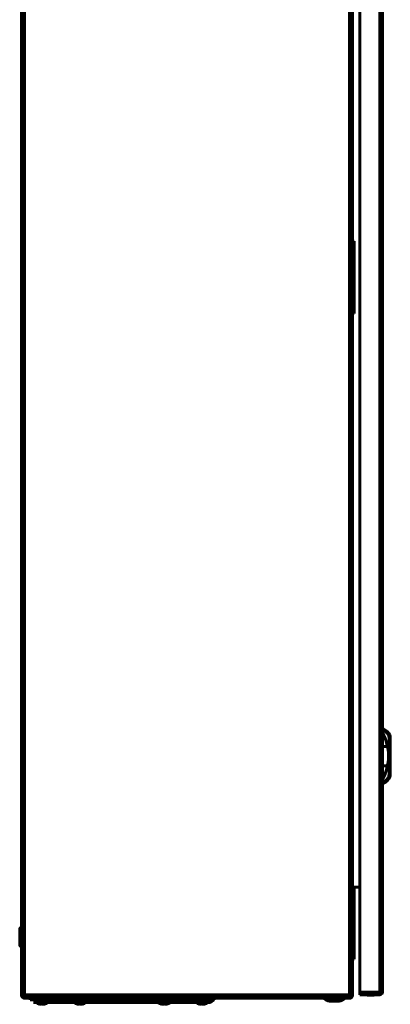
# Model space of a CAD drawing. Units: millimetres. Extents: x 112 to 1982, y -1328 to 311.
# Drawn here: x 1674 to 1982, y -1328 to -509 of the extents above; entities that cross this region are included whole.
import ezdxf

# ---------------------------------------------------------------- set-up
doc = ezdxf.new("R2010")
doc.units = ezdxf.units.MM
doc.layers.add('Вид слева', color=7, linetype='Continuous', lineweight=60)

# ---------------------------------------------------------------- blocks, each defined once
blk = doc.blocks.new('СКАТ ШТ-8630 Слева')
at = {"layer": 'Вид слева'}
for p, q in [((1.57, -3.29), (1.57, -1197.45)), ((3.97, -1197.45), (3.97, -2.95)), ((274.17, -3.2), (274.17, -1197.5)), ((276.57, -1197.46), (276.57, -3.53)), ((282.73, -1195.4), (282.73, -2.6)), ((299.43, -2.6), (299.43, -1195.4)), ((301.53, -1195.4), (301.53, -2.6)), ((276.57, -570.5), (278.07, -570.5)), ((278.07, -570.5), (278.07, -630.5)), ((278.07, -630.5), (276.57, -630.5)), ((301.53, -976.38), (302.53, -976.38)), ((301.53, -977.38), (302.33, -977.38)), ((307.64, -981.43), (306.72, -981.81)), ((301.53, -990.83), (305.72, -990.83)), ((307.03, -983.37), (308.03, -983.37)), ((307.03, -1014.4), (307.03, -983.37)), ((308.03, -1014.4), (308.03, -983.37)), ((301.53, -1006.93), (305.72, -1006.93)), ((306.72, -1015.95), (307.64, -1016.34)), ((308.03, -1014.4), (307.03, -1014.4)), ((302.33, -1020.38), (301.53, -1020.38)), ((301.53, -1021.38), (302.53, -1021.38)), ((276.57, -1108), (279.07, -1108)), ((279.07, -1108), (278.07, -1108)), ((278.07, -1108), (278.07, -1168)), ((279.07, -1108), (282.73, -1108)), ((0, -1142.93), (0, -1156.06)), ((0.26, -1142.15), (1.57, -1140.41)), ((0.26, -1142.15), (0.26, -1156.84)), ((0.26, -1156.84), (1.57, -1158.59)), ((278.07, -1168), (276.57, -1168)), ((1.5, -1173.75), (1.5, -1179.5)), ((1.57, -1173.75), (1.5, -1173.75)), ((1.5, -1179.5), (1.5, -1185.25)), ((276.57, -1179.86), (276.57, -1197.46)), ((1.57, -1185.25), (1.5, -1185.25)), ((299.43, -1195.4), (282.73, -1195.4)), ((282.73, -1195.4), (282.73, -1197.5)), ((299.32, -1196), (299.43, -1196)), ((299.43, -1195.4), (301.45, -1195.4)), ((301.45, -1195.4), (301.53, -1195.4)), ((1.57, -1197.79), (1.57, -1196.6)), ((1.57, -1197.45), (3.97, -1197.45)), ((1.57, -1197.45), (1.57, -1197.71)), ((1.57, -1198.1), (1.57, -1197.79)), ((3.97, -1197.5), (3.97, -1197.45)), ((274.17, -1197.5), (3.97, -1197.5)), ((3.97, -1198.1), (3.97, -1197.5)), ((274.17, -1198.1), (3.97, -1198.1)), ((3.97, -1198.1), (3.97, -1200.45)), ((3.97, -1200.45), (3.97, -1200.46)), ((274.17, -1200.5), (3.97, -1200.45)), ((8.57, -1200.5), (8.57, -1201.9)), ((17.57, -1201.9), (8.57, -1201.9)), ((11.57, -1203.9), (141.07, -1203.9)), ((16.79, -1204.13), (13.78, -1204.13)), ((13.94, -1204.41), (18.57, -1204.41)), ((13.94, -1204.41), (13.94, -1204.41)), ((13.96, -1204.41), (16.79, -1204.41)), ((16.05, -1203.9), (15.99, -1204.41)), ((16.8, -1203.9), (16.79, -1204.41)), ((17.57, -1200.5), (17.57, -1201.9)), ((27.07, -1201.9), (17.57, -1201.9)), ((17.81, -1203.9), (17.77, -1204.41)), ((18.21, -1204.13), (17.79, -1204.13)), ((18.24, -1203.9), (18.18, -1204.41)), ((18.57, -1204.41), (23.19, -1204.41)), ((18.95, -1204.41), (18.89, -1203.9)), ((23.35, -1204.13), (18.92, -1204.13)), ((18.95, -1204.41), (22.84, -1204.41)), ((23.11, -1204.41), (23.19, -1204.41)), ((23.19, -1204.41), (23.19, -1204.41)), ((23.19, -1204.41), (23.19, -1204.41)), ((45.37, -1203.9), (23.26, -1203.9)), ((143.07, -1201.9), (27.07, -1201.9)), ((50.07, -1204.13), (45.28, -1204.13)), ((45.44, -1204.41), (50.07, -1204.41)), ((50.07, -1204.13), (50.07, -1203.9)), ((50.07, -1204.41), (50.07, -1204.13)), ((54.85, -1204.13), (50.07, -1204.13)), ((50.07, -1204.41), (54.69, -1204.41)), ((115.37, -1203.9), (54.76, -1203.9)), ((120.07, -1204.13), (115.28, -1204.13)), ((115.44, -1204.41), (120.07, -1204.41)), ((115.46, -1204.41), (120.07, -1204.41)), ((120.07, -1204.13), (120.07, -1203.9)), ((120.26, -1204.13), (120.07, -1204.13)), ((120.07, -1204.41), (120.07, -1204.13)), ((120.07, -1204.41), (124.69, -1204.41)), ((120.07, -1204.41), (120.29, -1204.41)), ((120.29, -1204.41), (120.24, -1203.9)), ((120.86, -1204.41), (120.82, -1203.9)), ((121.83, -1203.9), (121.84, -1204.41)), ((124.85, -1204.13), (121.84, -1204.13)), ((124.61, -1204.41), (124.69, -1204.41)), ((146.87, -1203.9), (124.76, -1203.9)), ((141.07, -1203.9), (158.57, -1203.9)), ((152.57, -1201.9), (143.07, -1201.9)), ((151.57, -1204.13), (146.78, -1204.13)), ((146.94, -1204.41), (151.57, -1204.41)), ((146.94, -1204.41), (146.94, -1204.41)), ((146.94, -1204.41), (146.94, -1204.41)), ((151.57, -1204.13), (151.57, -1203.9)), ((151.57, -1204.41), (151.57, -1204.13)), ((156.35, -1204.13), (151.57, -1204.13)), ((151.57, -1204.41), (156.19, -1204.41)), ((152.57, -1201.9), (152.57, -1200.5)), ((161.57, -1201.9), (152.57, -1201.9)), ((156.19, -1204.41), (156.19, -1204.41)), ((156.19, -1204.41), (156.19, -1204.41)), ((156.19, -1204.41), (156.19, -1204.41)), ((158.57, -1203.9), (161.57, -1201.9)), ((161.57, -1200.5), (161.57, -1201.9)), ((261.57, -1203), (257.63, -1203)), ((261.57, -1200.5), (258.07, -1200.5)), ((270.81, -1200.5), (261.57, -1200.5)), ((261.57, -1200.5), (261.57, -1203)), ((261.57, -1203), (265.5, -1203)), ((274.17, -1197.5), (274.17, -1198.1)), ((274.17, -1200.4), (274.17, -1198.1)), ((274.17, -1200.5), (274.17, -1200.4)), ((276.57, -1198.1), (276.57, -1197.46)), ((282.73, -1197.5), (298.83, -1197.5)), ((291.73, -1197.5), (291.73, -1198)), ((298.83, -1197.5), (299.43, -1197.5)), ((15.91, -1205.23), (15.91, -1205.21)), ((18.23, -1205.43), (18.25, -1205.22)), ((21.22, -1205.21), (21.23, -1205.23)), ((47.41, -1205.23), (47.41, -1205.21)), ((49.73, -1205.43), (49.75, -1205.22)), ((52.72, -1205.21), (52.73, -1205.23)), ((117.41, -1205.23), (117.41, -1205.21)), ((120.41, -1205.43), (120.38, -1205.22)), ((122.72, -1205.21), (122.73, -1205.23)), ((122.73, -1205.23), (122.73, -1205.22)), ((148.91, -1205.23), (148.91, -1205.21)), ((151.25, -1205.22), (151.23, -1205.43)), ((151.91, -1205.43), (151.88, -1205.22)), ((154.22, -1205.21), (154.23, -1205.23))]:
    blk.add_line(p, q, dxfattribs=at)
for centre, radius, start, end in [((266.01, -998.88), 40.53, 331.23721, 28.76279), ((298.99, -985.08), 9.39, 22.89332, 67.83176), ((303.03, -983.37), 5, 0, 22.89332), ((303.03, -1014.4), 5, 337.10668, 0), ((298.99, -1012.69), 9.39, 292.16824, 337.10668), ((1.3, -1142.93), 1.3, 143.1301, 180), ((1.3, -1156.06), 1.3, 180, 216.8699), ((299.43, -1195.4), 2.1, 269.99999, 0), ((3.97, -1198.1), 2.4, 180, 270), ((14.1, -1204.13), 0.321, 135, 180), ((14.1, -1204.13), 0.321, 180, 240.88963), ((18.57, -1196.11), 9.5, 240.88951, 253.73943), ((18.57, -1196.11), 9.5, 286.26057, 299.11037), ((23.03, -1204.13), 0.321, 299.11037, 0), ((23.03, -1204.13), 0.321, 0, 45), ((45.6, -1204.13), 0.321, 135, 180), ((45.6, -1204.13), 0.321, 135, 180), ((45.6, -1204.13), 0.321, 180, 240.88963), ((50.07, -1196.11), 9.5, 240.88975, 253.73943), ((50.07, -1196.11), 9.5, 286.26057, 299.11025), ((54.53, -1204.13), 0.321, 299.11037, 360), ((54.53, -1204.13), 0.321, 360, 45), ((115.6, -1204.13), 0.321, 135, 180), ((115.6, -1204.13), 0.321, 180, 240.88963), ((120.07, -1196.11), 9.5, 240.88951, 253.73943), ((120.07, -1196.11), 9.5, 286.26057, 299.11049), ((120.07, -1196.11), 9.5, 286.26057, 299.11025), ((124.53, -1204.13), 0.321, 299.11037, 0), ((124.53, -1204.13), 0.321, 0, 45), ((147.1, -1204.13), 0.321, 135, 180), ((147.1, -1204.13), 0.321, 180, 240.88963), ((151.57, -1196.11), 9.5, 240.88975, 253.73943), ((151.57, -1196.11), 9.5, 286.26057, 299.11025), ((156.03, -1204.13), 0.321, 299.11037, 360), ((156.03, -1204.13), 0.321, 360, 45), ((261.57, -1187.74), 15.76, 234.06292, 255.52926), ((261.57, -1187.74), 15.76, 284.47074, 305.93708), ((274.17, -1198.1), 2.4, 270, 0)]:
    blk.add_arc(centre, radius, start, end, dxfattribs=at)
for points, knots in [([(302.53, -976.38), (302.53, -976.38), (302.53, -976.41), (302.51, -976.48), (302.5, -976.51), (302.49, -976.57), (302.49, -976.59), (302.48, -976.62), (302.48, -976.64), (302.48, -976.66), (302.47, -976.67), (302.47, -976.68), (302.46, -976.76), (302.44, -976.85), (302.39, -977.09), (302.36, -977.23), (302.33, -977.38)], [0, 0, 0, 0, 0.25, 0.25, 0.375, 0.375, 0.4375, 0.4375, 0.46875, 0.484375, 0.484375, 0.5, 0.5, 0.75, 0.75, 1, 1, 1, 1]), ([(302.53, -976.38), (302.53, -976.38), (302.53, -976.41), (302.51, -976.48), (302.5, -976.51), (302.49, -976.57), (302.49, -976.59), (302.48, -976.62), (302.48, -976.64), (302.48, -976.66), (302.47, -976.67), (302.47, -976.68), (302.46, -976.76), (302.44, -976.85), (302.39, -977.09), (302.36, -977.23), (302.33, -977.38)], [0, 0, 0, 0, 0.25, 0.25, 0.375, 0.375, 0.4375, 0.4375, 0.46875, 0.484375, 0.484375, 0.5, 0.5, 0.75, 0.75, 1, 1, 1, 1]), ([(306.72, -981.81), (306.54, -981.39), (306.32, -980.98), (306.04, -980.53), (306, -980.48), (305.67, -979.98), (305.33, -979.56), (304.62, -978.84), (304.26, -978.54), (303.82, -978.22), (303.77, -978.18), (303.28, -977.85), (302.81, -977.59), (302.33, -977.38)], [0, 0, 0, 0, 0.21875, 0.21875, 0.25, 0.25, 0.5, 0.5, 0.71875, 0.71875, 0.75, 0.75, 1, 1, 1, 1]), ([(302.33, -1020.38), (302.75, -1020.2), (303.16, -1019.98), (303.6, -1019.69), (303.66, -1019.66), (304.16, -1019.32), (304.57, -1018.97), (305.28, -1018.26), (305.58, -1017.9), (305.89, -1017.46), (305.93, -1017.4), (306.26, -1016.9), (306.51, -1016.44), (306.72, -1015.95)], [0, 0, 0, 0, 0.21875, 0.21875, 0.25, 0.25, 0.5, 0.5, 0.71875, 0.71875, 0.75, 0.75, 1, 1, 1, 1]), ([(302.33, -1020.38), (302.36, -1020.54), (302.39, -1020.68), (302.43, -1020.86), (302.44, -1020.91), (302.45, -1020.98), (302.46, -1021.01), (302.46, -1021.04), (302.47, -1021.05), (302.47, -1021.07), (302.47, -1021.08), (302.47, -1021.08), (302.49, -1021.18), (302.51, -1021.26), (302.53, -1021.36), (302.53, -1021.38), (302.53, -1021.38)], [0, 0, 0, 0, 0.25, 0.25, 0.375, 0.375, 0.4375, 0.4375, 0.46875, 0.484375, 0.484375, 0.5, 0.5, 0.75, 0.75, 1, 1, 1, 1]), ([(298.83, -1197.5), (298.85, -1197.5), (298.89, -1197.48), (298.94, -1197.42), (298.98, -1197.34), (299.04, -1197.21), (299.1, -1197.02), (299.15, -1196.79), (299.21, -1196.57), (299.25, -1196.34), (299.3, -1196.12), (299.36, -1195.81), (299.4, -1195.57), (299.43, -1195.4)], [0, 0, 0, 0, 1.652548, 2.387296, 3.427956, 4.774755, 6.243946, 7.590681, 8.81502, 9.890507, 10.913132, 11.830086, 14, 14, 14, 14]), ([(299.43, -1195.4), (299.38, -1195.68), (299.33, -1195.95), (299.26, -1196.33), (299.23, -1196.45), (299.18, -1196.68), (299.16, -1196.79), (299.11, -1196.98), (299.08, -1197.07), (299.06, -1197.14)], [0, 0, 0, 0, 0.00083195, 0.00083195, 0.001247925, 0.001247925, 0.0016639, 0.0016639, 0.002079874, 0.002079874, 0.002079874, 0.002079874]), ([(3.97, -1198.05), (3.65, -1198.02), (3.34, -1197.99), (2.76, -1197.94), (2.49, -1197.91), (2.05, -1197.85), (1.87, -1197.82), (1.63, -1197.77), (1.57, -1197.74), (1.57, -1197.71)], [0, 0, 0, 0, 0.25, 0.25, 0.5, 0.5, 0.75, 0.75, 1, 1, 1, 1]), ([(274.17, -1197.5), (274.48, -1197.5), (274.79, -1197.49), (275.37, -1197.49), (275.64, -1197.48), (276.08, -1197.48), (276.26, -1197.47), (276.5, -1197.47), (276.57, -1197.46), (276.57, -1197.46)], [0, 0, 0, 0, 0.25, 0.25, 0.5, 0.5, 0.75, 0.75, 1, 1, 1, 1]), ([(286.98, -1197.5), (286.99, -1197.5), (287.01, -1197.5), (287.04, -1197.51), (287.05, -1197.51), (287.09, -1197.52), (287.12, -1197.53), (287.2, -1197.54), (287.26, -1197.55), (287.43, -1197.58), (287.54, -1197.6), (287.81, -1197.65), (287.96, -1197.68), (288.28, -1197.72), (288.44, -1197.75), (288.75, -1197.79), (288.9, -1197.81), (289.11, -1197.83), (289.17, -1197.84), (289.26, -1197.85), (289.27, -1197.85), (289.3, -1197.85), (289.31, -1197.85), (289.4, -1197.86), (289.49, -1197.87), (289.61, -1197.88), (289.65, -1197.89), (289.76, -1197.9), (289.84, -1197.9), (290.03, -1197.92), (290.14, -1197.93), (290.41, -1197.95), (290.57, -1197.96), (290.88, -1197.97), (291.04, -1197.98), (291.36, -1197.99), (291.52, -1197.99), (291.69, -1198), (291.71, -1198), (291.73, -1198)], [0, 0, 0, 0, 0.24853, 0.24853, 0.49706, 0.49706, 0.99412, 0.99412, 1.988239, 1.988239, 3.976479, 3.976479, 6.775653, 6.775653, 9.576232, 9.576232, 12.27439, 12.27439, 13.367545, 13.367545, 13.704854, 13.704854, 13.873509, 13.873509, 15.328152, 15.328152, 16.002767, 16.002767, 17.351966, 17.351966, 19.37578, 19.37578, 22.074209, 22.074209, 24.874779, 24.874779, 27.673941, 27.673941, 28, 28, 28, 28]), ([(286.98, -1197.5), (286.99, -1197.5), (287.01, -1197.5), (287.04, -1197.51), (287.05, -1197.51), (287.09, -1197.52), (287.12, -1197.53), (287.2, -1197.54), (287.26, -1197.55), (287.43, -1197.58), (287.54, -1197.6), (287.81, -1197.65), (287.96, -1197.68), (288.28, -1197.72), (288.44, -1197.75), (288.75, -1197.79), (288.9, -1197.81), (289.11, -1197.83), (289.17, -1197.84), (289.26, -1197.85), (289.27, -1197.85), (289.3, -1197.85), (289.31, -1197.85), (289.35, -1197.86), (289.37, -1197.86), (289.41, -1197.86), (289.42, -1197.87), (289.45, -1197.87), (289.46, -1197.87), (289.51, -1197.87), (289.54, -1197.88), (289.61, -1197.88), (289.65, -1197.89), (289.76, -1197.9), (289.84, -1197.9), (290.03, -1197.92), (290.14, -1197.93), (290.41, -1197.95), (290.57, -1197.96), (290.88, -1197.97), (291.04, -1197.98), (291.36, -1197.99), (291.52, -1197.99), (291.69, -1198), (291.71, -1198), (291.73, -1198)], [0, 0, 0, 0, 0.20415, 0.20415, 0.408299, 0.408299, 0.816598, 0.816598, 1.633197, 1.633197, 3.266393, 3.266393, 5.565715, 5.565715, 7.866191, 7.866191, 10.082535, 10.082535, 10.980483, 10.980483, 11.257559, 11.257559, 11.396097, 11.396097, 11.759759, 11.759759, 11.898297, 11.898297, 12.175372, 12.175372, 12.590985, 12.590985, 13.145137, 13.145137, 14.253408, 14.253408, 15.915833, 15.915833, 18.132414, 18.132414, 20.432882, 20.432882, 22.732194, 22.732194, 23, 23, 23, 23]), ([(296.48, -1197.5), (296.47, -1197.5), (296.45, -1197.5), (296.42, -1197.51), (296.41, -1197.51), (296.37, -1197.52), (296.34, -1197.53), (296.26, -1197.54), (296.2, -1197.55), (296.04, -1197.58), (295.92, -1197.6), (295.66, -1197.65), (295.5, -1197.68), (295.18, -1197.72), (295.03, -1197.75), (294.72, -1197.79), (294.56, -1197.81), (294.35, -1197.83), (294.29, -1197.84), (294.21, -1197.85), (294.19, -1197.85), (294.16, -1197.85), (294.15, -1197.85), (294.11, -1197.86), (294.09, -1197.86), (294.05, -1197.86), (294.04, -1197.87), (294.02, -1197.87), (294, -1197.87), (293.95, -1197.87), (293.92, -1197.88), (293.85, -1197.88), (293.81, -1197.89), (293.7, -1197.9), (293.62, -1197.9), (293.43, -1197.92), (293.32, -1197.93), (293.05, -1197.95), (292.9, -1197.96), (292.58, -1197.97), (292.42, -1197.98), (292.1, -1197.99), (291.95, -1197.99), (291.77, -1198), (291.75, -1198), (291.73, -1198)], [0, 0, 0, 0, 0.20415, 0.20415, 0.408299, 0.408299, 0.816598, 0.816598, 1.633197, 1.633197, 3.266393, 3.266393, 5.565715, 5.565715, 7.866191, 7.866191, 10.082535, 10.082535, 10.980483, 10.980483, 11.257559, 11.257559, 11.396097, 11.396097, 11.759759, 11.759759, 11.898297, 11.898297, 12.175372, 12.175372, 12.590985, 12.590985, 13.145137, 13.145137, 14.253408, 14.253408, 15.915833, 15.915833, 18.132414, 18.132414, 20.432882, 20.432882, 22.732194, 22.732194, 23, 23, 23, 23]), ([(296.48, -1197.5), (296.47, -1197.5), (296.45, -1197.5), (296.42, -1197.51), (296.41, -1197.51), (296.37, -1197.52), (296.34, -1197.53), (296.26, -1197.54), (296.2, -1197.55), (296.04, -1197.58), (295.92, -1197.6), (295.66, -1197.65), (295.5, -1197.68), (295.18, -1197.72), (295.03, -1197.75), (294.72, -1197.79), (294.56, -1197.81), (294.35, -1197.83), (294.29, -1197.84), (294.21, -1197.85), (294.19, -1197.85), (294.16, -1197.85), (294.15, -1197.85), (294.11, -1197.86), (294.09, -1197.86), (294.05, -1197.86), (294.04, -1197.87), (294.02, -1197.87), (294, -1197.87), (293.95, -1197.87), (293.92, -1197.88), (293.85, -1197.88), (293.81, -1197.89), (293.7, -1197.9), (293.62, -1197.9), (293.43, -1197.92), (293.32, -1197.93), (293.05, -1197.95), (292.9, -1197.96), (292.58, -1197.97), (292.42, -1197.98), (292.1, -1197.99), (291.95, -1197.99), (291.77, -1198), (291.75, -1198), (291.73, -1198)], [0, 0, 0, 0, 0.20415, 0.20415, 0.408299, 0.408299, 0.816598, 0.816598, 1.633197, 1.633197, 3.266393, 3.266393, 5.565715, 5.565715, 7.866191, 7.866191, 10.082535, 10.082535, 10.980483, 10.980483, 11.257559, 11.257559, 11.396097, 11.396097, 11.759759, 11.759759, 11.898297, 11.898297, 12.175372, 12.175372, 12.590985, 12.590985, 13.145137, 13.145137, 14.253408, 14.253408, 15.915833, 15.915833, 18.132414, 18.132414, 20.432882, 20.432882, 22.732194, 22.732194, 23, 23, 23, 23])]:
    blk.add_open_spline(points, degree=3, knots=knots, dxfattribs=at)
for points in [[(306.72, -981.81), (306.92, -982.31), (307.03, -982.84), (307.03, -983.37)], [(307.03, -1014.4), (307.03, -1014.93), (306.92, -1015.46), (306.72, -1015.95)], [(15.91, -1205.21), (16.19, -1205.3), (16.48, -1205.37), (16.77, -1205.43)], [(16.77, -1205.43), (16.48, -1205.37), (16.19, -1205.3), (15.91, -1205.21)], [(15.91, -1205.21), (16.19, -1205.3), (16.48, -1205.37), (16.77, -1205.43)], [(16.77, -1205.43), (16.48, -1205.37), (16.19, -1205.3), (15.91, -1205.21)], [(15.91, -1205.21), (16.19, -1205.3), (16.48, -1205.37), (16.77, -1205.43)], [(16.77, -1205.43), (16.48, -1205.37), (16.19, -1205.3), (15.91, -1205.21)], [(15.91, -1205.21), (16.19, -1205.3), (16.48, -1205.37), (16.77, -1205.43)], [(16.77, -1205.43), (16.48, -1205.37), (16.19, -1205.3), (15.91, -1205.21)], [(15.91, -1205.21), (16.19, -1205.3), (16.48, -1205.37), (16.77, -1205.43)], [(16.77, -1205.43), (16.48, -1205.37), (16.19, -1205.3), (15.91, -1205.21)], [(16.77, -1205.43), (17.07, -1205.48), (17.38, -1205.51), (17.68, -1205.52)], [(17.68, -1205.52), (17.38, -1205.51), (17.07, -1205.48), (16.77, -1205.43)], [(16.77, -1205.43), (17.07, -1205.48), (17.38, -1205.51), (17.68, -1205.52)], [(17.68, -1205.52), (17.38, -1205.51), (17.07, -1205.48), (16.77, -1205.43)], [(17.68, -1205.52), (17.38, -1205.51), (17.07, -1205.48), (16.77, -1205.43)], [(17.68, -1205.52), (17.38, -1205.51), (17.07, -1205.48), (16.77, -1205.43)], [(16.77, -1205.43), (17.07, -1205.48), (17.38, -1205.51), (17.68, -1205.52)], [(17.68, -1205.52), (17.38, -1205.51), (17.07, -1205.48), (16.77, -1205.43)], [(17.68, -1205.52), (17.86, -1205.51), (18.04, -1205.48), (18.23, -1205.43)], [(18.23, -1205.43), (18.04, -1205.48), (17.86, -1205.51), (17.68, -1205.52)], [(18.23, -1205.43), (18.04, -1205.48), (17.87, -1205.51), (17.69, -1205.52)], [(17.69, -1205.52), (17.87, -1205.51), (18.04, -1205.48), (18.23, -1205.43)], [(17.69, -1205.52), (17.87, -1205.51), (18.04, -1205.48), (18.23, -1205.43)], [(18.23, -1205.43), (18.04, -1205.48), (17.87, -1205.51), (17.69, -1205.52)], [(18.23, -1205.43), (18.04, -1205.48), (17.87, -1205.51), (17.69, -1205.52)], [(18.08, -1205.21), (18.4, -1205.23), (18.73, -1205.23), (19.06, -1205.21)], [(18.23, -1205.43), (18.17, -1205.37), (18.12, -1205.3), (18.08, -1205.21)], [(18.08, -1205.21), (18.4, -1205.23), (18.73, -1205.23), (19.06, -1205.21)], [(19.06, -1205.21), (18.73, -1205.23), (18.4, -1205.23), (18.08, -1205.21)], [(19.06, -1205.21), (18.79, -1205.23), (18.52, -1205.23), (18.25, -1205.22)], [(18.25, -1205.22), (18.52, -1205.23), (18.79, -1205.23), (19.06, -1205.21)], [(19.06, -1205.21), (18.79, -1205.23), (18.52, -1205.23), (18.25, -1205.22)], [(18.25, -1205.22), (18.52, -1205.23), (18.79, -1205.23), (19.06, -1205.21)], [(19.06, -1205.21), (18.79, -1205.23), (18.52, -1205.23), (18.25, -1205.22)], [(19.06, -1205.21), (19.01, -1205.3), (18.96, -1205.37), (18.91, -1205.43)], [(18.91, -1205.43), (19.09, -1205.48), (19.27, -1205.51), (19.45, -1205.52)], [(19.45, -1205.52), (19.27, -1205.51), (19.09, -1205.48), (18.91, -1205.43)], [(18.91, -1205.43), (19.09, -1205.48), (19.27, -1205.51), (19.45, -1205.52)], [(19.45, -1205.52), (19.27, -1205.51), (19.09, -1205.48), (18.91, -1205.43)], [(18.91, -1205.43), (19.09, -1205.48), (19.27, -1205.51), (19.45, -1205.52)], [(19.45, -1205.52), (19.27, -1205.51), (19.09, -1205.48), (18.91, -1205.43)], [(18.91, -1205.43), (19.09, -1205.48), (19.27, -1205.51), (19.45, -1205.52)], [(19.45, -1205.52), (19.27, -1205.51), (19.09, -1205.48), (18.91, -1205.43)], [(18.91, -1205.43), (19.09, -1205.48), (19.27, -1205.51), (19.45, -1205.52)], [(19.45, -1205.52), (19.27, -1205.51), (19.09, -1205.48), (18.91, -1205.43)], [(20.36, -1205.43), (20.06, -1205.48), (19.75, -1205.51), (19.45, -1205.52)], [(19.45, -1205.52), (19.75, -1205.51), (20.06, -1205.48), (20.36, -1205.43)], [(19.45, -1205.52), (19.75, -1205.51), (20.06, -1205.48), (20.36, -1205.43)], [(20.36, -1205.43), (20.06, -1205.48), (19.75, -1205.51), (19.45, -1205.52)], [(19.45, -1205.52), (19.75, -1205.51), (20.06, -1205.48), (20.36, -1205.43)], [(20.36, -1205.43), (20.06, -1205.48), (19.75, -1205.51), (19.45, -1205.52)], [(19.45, -1205.52), (19.75, -1205.51), (20.06, -1205.48), (20.36, -1205.43)], [(20.36, -1205.43), (20.06, -1205.48), (19.75, -1205.51), (19.45, -1205.52)], [(20.36, -1205.43), (20.65, -1205.37), (20.94, -1205.3), (21.22, -1205.21)], [(21.22, -1205.21), (20.94, -1205.3), (20.65, -1205.37), (20.36, -1205.43)], [(20.36, -1205.43), (20.65, -1205.37), (20.94, -1205.3), (21.22, -1205.21)], [(21.22, -1205.21), (20.94, -1205.3), (20.65, -1205.37), (20.36, -1205.43)], [(20.36, -1205.43), (20.65, -1205.37), (20.94, -1205.3), (21.22, -1205.21)], [(21.22, -1205.21), (20.94, -1205.3), (20.65, -1205.37), (20.36, -1205.43)], [(20.36, -1205.43), (20.65, -1205.37), (20.94, -1205.3), (21.22, -1205.21)], [(21.22, -1205.21), (20.94, -1205.3), (20.65, -1205.37), (20.36, -1205.43)], [(20.36, -1205.43), (20.65, -1205.37), (20.94, -1205.3), (21.22, -1205.21)], [(21.22, -1205.21), (20.94, -1205.3), (20.65, -1205.37), (20.36, -1205.43)], [(47.41, -1205.21), (47.69, -1205.3), (47.98, -1205.37), (48.27, -1205.43)], [(48.27, -1205.43), (47.98, -1205.37), (47.69, -1205.3), (47.41, -1205.21)], [(47.41, -1205.21), (47.69, -1205.3), (47.98, -1205.37), (48.27, -1205.43)], [(48.27, -1205.43), (47.98, -1205.37), (47.69, -1205.3), (47.41, -1205.21)], [(48.27, -1205.43), (48.57, -1205.48), (48.88, -1205.51), (49.18, -1205.52)], [(49.18, -1205.52), (48.88, -1205.51), (48.57, -1205.48), (48.27, -1205.43)], [(48.27, -1205.43), (48.57, -1205.48), (48.88, -1205.51), (49.18, -1205.52)], [(49.18, -1205.52), (48.88, -1205.51), (48.57, -1205.48), (48.27, -1205.43)], [(49.18, -1205.52), (49.36, -1205.51), (49.54, -1205.48), (49.73, -1205.43)], [(49.73, -1205.43), (49.54, -1205.48), (49.36, -1205.51), (49.18, -1205.52)], [(49.18, -1205.52), (49.36, -1205.51), (49.54, -1205.48), (49.73, -1205.43)], [(49.73, -1205.43), (49.67, -1205.37), (49.62, -1205.3), (49.58, -1205.21)], [(49.58, -1205.21), (49.9, -1205.23), (50.23, -1205.23), (50.56, -1205.21)], [(50.56, -1205.21), (50.29, -1205.23), (50.02, -1205.23), (49.75, -1205.22)], [(49.75, -1205.22), (50.02, -1205.23), (50.29, -1205.23), (50.56, -1205.21)], [(50.56, -1205.21), (50.29, -1205.23), (50.02, -1205.23), (49.75, -1205.22)], [(50.56, -1205.21), (50.51, -1205.3), (50.46, -1205.37), (50.41, -1205.43)], [(50.41, -1205.43), (50.59, -1205.48), (50.77, -1205.51), (50.95, -1205.52)], [(50.95, -1205.52), (50.77, -1205.51), (50.59, -1205.48), (50.41, -1205.43)], [(50.41, -1205.43), (50.59, -1205.48), (50.77, -1205.51), (50.95, -1205.52)], [(50.95, -1205.52), (50.77, -1205.51), (50.59, -1205.48), (50.41, -1205.43)], [(50.95, -1205.52), (51.25, -1205.51), (51.56, -1205.48), (51.86, -1205.43)], [(51.86, -1205.43), (51.56, -1205.48), (51.25, -1205.51), (50.95, -1205.52)], [(50.95, -1205.52), (51.25, -1205.51), (51.56, -1205.48), (51.86, -1205.43)], [(51.86, -1205.43), (51.56, -1205.48), (51.25, -1205.51), (50.95, -1205.52)], [(51.86, -1205.43), (52.15, -1205.37), (52.44, -1205.3), (52.72, -1205.21)], [(52.72, -1205.21), (52.44, -1205.3), (52.15, -1205.37), (51.86, -1205.43)], [(51.86, -1205.43), (52.15, -1205.37), (52.44, -1205.3), (52.72, -1205.21)], [(52.72, -1205.21), (52.44, -1205.3), (52.15, -1205.37), (51.86, -1205.43)], [(118.27, -1205.43), (117.98, -1205.37), (117.69, -1205.3), (117.41, -1205.21)], [(117.41, -1205.21), (117.69, -1205.3), (117.98, -1205.37), (118.27, -1205.43)], [(118.27, -1205.43), (117.98, -1205.37), (117.69, -1205.3), (117.41, -1205.21)], [(117.41, -1205.21), (117.69, -1205.3), (117.98, -1205.37), (118.27, -1205.43)], [(119.18, -1205.52), (118.88, -1205.51), (118.57, -1205.48), (118.27, -1205.43)], [(118.27, -1205.43), (118.57, -1205.48), (118.88, -1205.51), (119.18, -1205.52)], [(119.18, -1205.52), (118.88, -1205.51), (118.57, -1205.48), (118.27, -1205.43)], [(118.27, -1205.43), (118.57, -1205.48), (118.88, -1205.51), (119.18, -1205.52)], [(119.73, -1205.43), (119.54, -1205.48), (119.36, -1205.51), (119.18, -1205.52)], [(119.18, -1205.52), (119.36, -1205.51), (119.54, -1205.48), (119.73, -1205.43)], [(119.73, -1205.43), (119.54, -1205.48), (119.36, -1205.51), (119.18, -1205.52)], [(119.18, -1205.52), (119.36, -1205.51), (119.54, -1205.48), (119.73, -1205.43)], [(120.38, -1205.22), (120.11, -1205.23), (119.85, -1205.23), (119.58, -1205.21)], [(119.73, -1205.43), (119.67, -1205.37), (119.62, -1205.3), (119.58, -1205.21)], [(119.58, -1205.21), (119.9, -1205.23), (120.23, -1205.23), (120.56, -1205.21)], [(120.38, -1205.22), (120.11, -1205.23), (119.85, -1205.23), (119.58, -1205.21)], [(119.58, -1205.21), (119.85, -1205.23), (120.11, -1205.23), (120.38, -1205.22)], [(120.56, -1205.21), (120.51, -1205.3), (120.46, -1205.37), (120.41, -1205.43)], [(120.95, -1205.52), (120.77, -1205.51), (120.59, -1205.48), (120.41, -1205.43)], [(120.41, -1205.43), (120.59, -1205.48), (120.77, -1205.51), (120.95, -1205.52)], [(120.95, -1205.52), (120.77, -1205.51), (120.59, -1205.48), (120.41, -1205.43)], [(120.41, -1205.43), (120.59, -1205.48), (120.77, -1205.51), (120.95, -1205.52)], [(121.86, -1205.43), (121.56, -1205.48), (121.25, -1205.51), (120.95, -1205.52)], [(120.95, -1205.52), (121.25, -1205.51), (121.56, -1205.48), (121.86, -1205.43)], [(121.86, -1205.43), (121.56, -1205.48), (121.25, -1205.51), (120.95, -1205.52)], [(122.72, -1205.21), (122.44, -1205.3), (122.15, -1205.37), (121.86, -1205.43)], [(121.86, -1205.43), (122.15, -1205.37), (122.44, -1205.3), (122.72, -1205.21)], [(122.72, -1205.21), (122.44, -1205.3), (122.15, -1205.37), (121.86, -1205.43)], [(148.91, -1205.21), (149.19, -1205.3), (149.48, -1205.37), (149.77, -1205.43)], [(149.77, -1205.43), (149.48, -1205.37), (149.19, -1205.3), (148.91, -1205.21)], [(148.91, -1205.21), (149.19, -1205.3), (149.48, -1205.37), (149.77, -1205.43)], [(149.77, -1205.43), (149.48, -1205.37), (149.19, -1205.3), (148.91, -1205.21)], [(148.91, -1205.21), (149.19, -1205.3), (149.48, -1205.37), (149.77, -1205.43)], [(148.91, -1205.21), (149.19, -1205.3), (149.48, -1205.37), (149.77, -1205.43)], [(149.77, -1205.43), (149.48, -1205.37), (149.19, -1205.3), (148.91, -1205.21)], [(149.77, -1205.43), (149.48, -1205.37), (149.19, -1205.3), (148.91, -1205.21)], [(149.77, -1205.43), (150.07, -1205.48), (150.38, -1205.51), (150.68, -1205.52)], [(150.68, -1205.52), (150.38, -1205.51), (150.07, -1205.48), (149.77, -1205.43)], [(149.77, -1205.43), (150.07, -1205.48), (150.38, -1205.51), (150.68, -1205.52)], [(150.68, -1205.52), (150.38, -1205.51), (150.07, -1205.48), (149.77, -1205.43)], [(149.77, -1205.43), (150.07, -1205.48), (150.38, -1205.51), (150.68, -1205.52)], [(150.68, -1205.52), (150.38, -1205.51), (150.07, -1205.48), (149.77, -1205.43)], [(149.77, -1205.43), (150.07, -1205.48), (150.38, -1205.51), (150.68, -1205.52)], [(150.68, -1205.52), (150.38, -1205.51), (150.07, -1205.48), (149.77, -1205.43)], [(150.68, -1205.52), (150.86, -1205.51), (151.04, -1205.48), (151.23, -1205.43)], [(151.23, -1205.43), (151.04, -1205.48), (150.86, -1205.51), (150.68, -1205.52)], [(150.68, -1205.52), (150.86, -1205.51), (151.04, -1205.48), (151.23, -1205.43)], [(151.23, -1205.43), (151.04, -1205.48), (150.86, -1205.51), (150.68, -1205.52)], [(150.68, -1205.52), (150.86, -1205.51), (151.04, -1205.48), (151.23, -1205.43)], [(151.23, -1205.43), (151.04, -1205.48), (150.86, -1205.51), (150.68, -1205.52)], [(150.68, -1205.52), (150.86, -1205.51), (151.04, -1205.48), (151.23, -1205.43)], [(151.23, -1205.43), (151.04, -1205.48), (150.86, -1205.51), (150.68, -1205.52)], [(150.68, -1205.52), (150.86, -1205.51), (151.04, -1205.48), (151.23, -1205.43)], [(151.23, -1205.43), (151.04, -1205.48), (150.86, -1205.51), (150.68, -1205.52)], [(151.23, -1205.43), (151.17, -1205.37), (151.12, -1205.3), (151.08, -1205.21)], [(151.08, -1205.21), (151.4, -1205.23), (151.73, -1205.23), (152.06, -1205.21)], [(151.88, -1205.22), (151.61, -1205.23), (151.35, -1205.23), (151.08, -1205.21)], [(151.08, -1205.21), (151.35, -1205.23), (151.61, -1205.23), (151.88, -1205.22)], [(151.88, -1205.22), (151.61, -1205.23), (151.35, -1205.23), (151.08, -1205.21)], [(151.08, -1205.21), (151.35, -1205.23), (151.61, -1205.23), (151.88, -1205.22)], [(151.88, -1205.22), (151.61, -1205.23), (151.35, -1205.23), (151.08, -1205.21)], [(151.88, -1205.22), (151.67, -1205.23), (151.46, -1205.23), (151.25, -1205.22)], [(151.25, -1205.22), (151.46, -1205.23), (151.67, -1205.23), (151.88, -1205.22)], [(151.88, -1205.22), (151.67, -1205.23), (151.46, -1205.23), (151.25, -1205.22)], [(152.06, -1205.21), (152.01, -1205.3), (151.96, -1205.37), (151.91, -1205.43)], [(151.91, -1205.43), (152.09, -1205.48), (152.27, -1205.51), (152.45, -1205.52)], [(151.91, -1205.43), (152.09, -1205.48), (152.27, -1205.51), (152.45, -1205.52)], [(151.91, -1205.43), (152.09, -1205.48), (152.27, -1205.51), (152.45, -1205.52)], [(152.45, -1205.52), (152.27, -1205.51), (152.09, -1205.48), (151.91, -1205.43)], [(151.91, -1205.43), (152.09, -1205.48), (152.27, -1205.51), (152.45, -1205.52)], [(152.45, -1205.52), (152.27, -1205.51), (152.09, -1205.48), (151.91, -1205.43)], [(152.45, -1205.52), (152.27, -1205.51), (152.09, -1205.48), (151.91, -1205.43)], [(151.91, -1205.43), (152.09, -1205.48), (152.27, -1205.51), (152.45, -1205.52)], [(152.45, -1205.52), (152.27, -1205.51), (152.09, -1205.48), (151.91, -1205.43)], [(152.45, -1205.52), (152.75, -1205.51), (153.06, -1205.48), (153.36, -1205.43)], [(153.36, -1205.43), (153.06, -1205.48), (152.75, -1205.51), (152.45, -1205.52)], [(152.45, -1205.52), (152.75, -1205.51), (153.06, -1205.48), (153.36, -1205.43)], [(153.36, -1205.43), (153.06, -1205.48), (152.75, -1205.51), (152.45, -1205.52)], [(152.45, -1205.52), (152.75, -1205.51), (153.06, -1205.48), (153.36, -1205.43)], [(153.36, -1205.43), (153.06, -1205.48), (152.75, -1205.51), (152.45, -1205.52)], [(152.45, -1205.52), (152.75, -1205.51), (153.06, -1205.48), (153.36, -1205.43)], [(152.45, -1205.52), (152.75, -1205.51), (153.06, -1205.48), (153.36, -1205.43)], [(153.36, -1205.43), (153.06, -1205.48), (152.75, -1205.51), (152.45, -1205.52)], [(153.36, -1205.43), (153.65, -1205.37), (153.94, -1205.3), (154.22, -1205.21)], [(154.22, -1205.21), (153.94, -1205.3), (153.65, -1205.37), (153.36, -1205.43)], [(153.36, -1205.43), (153.65, -1205.37), (153.94, -1205.3), (154.22, -1205.21)], [(154.22, -1205.21), (153.94, -1205.3), (153.65, -1205.37), (153.36, -1205.43)], [(154.22, -1205.21), (153.94, -1205.3), (153.65, -1205.37), (153.36, -1205.43)], [(153.36, -1205.43), (153.65, -1205.37), (153.94, -1205.3), (154.22, -1205.21)], [(154.22, -1205.21), (153.94, -1205.3), (153.65, -1205.37), (153.36, -1205.43)], [(153.36, -1205.43), (153.65, -1205.37), (153.94, -1205.3), (154.22, -1205.21)], [(154.22, -1205.21), (153.94, -1205.3), (153.65, -1205.37), (153.36, -1205.43)]]:
    blk.add_open_spline(points, degree=3, dxfattribs=at)

msp = doc.modelspace()

# ---------------------------------------------------------------- block references
at = {"layer": 'Defpoints', "lineweight": 60}
msp.add_blockref('СКАТ ШТ-8630 Слева', (1673.81, -122.48), dxfattribs=at)

doc.saveas('drawing.dxf')
